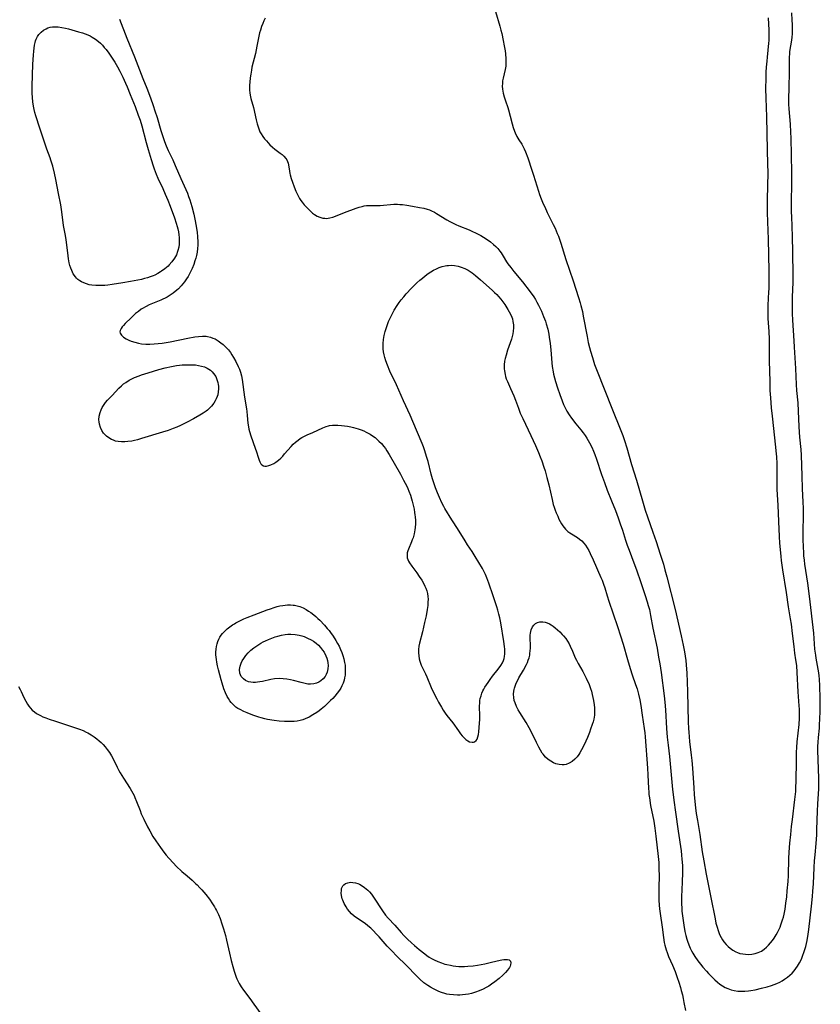
# Model space of a CAD drawing. Units: inches. Extents: x 2086596 to 2092082, y 212361 to 217795.
# Drawn here: x 2087835 to 2088016, y 213279 to 213502 of the extents above; entities that cross this region are included whole.
import ezdxf

# ---------------------------------------------------------------- set-up
doc = ezdxf.new("R2010")
doc.units = ezdxf.units.IN
doc.header["$MEASUREMENT"] = 0
doc.layers.add('c_26_T13S_R19E', color=194, linetype='Continuous')

msp = doc.modelspace()

# ---------------------------------------------------------------- linework, layer by layer
at = {"layer": 'c_26_T13S_R19E', "elevation": 884}
msp.add_lwpolyline([(2087890.39, 213502.27), (2087890.09, 213501.67), (2087889.8, 213501.05), (2087889.53, 213500.36), (2087889.27, 213499.52), (2087889.11, 213498.88), (2087888.5, 213495.9), (2087888.14, 213494.22), (2087887.37, 213491.09), (2087887.23, 213490.43), (2087887.08, 213489.55), (2087886.96, 213488.68), (2087886.87, 213487.74), (2087886.82, 213487.07), (2087886.81, 213486.41), (2087886.82, 213485.91), (2087886.88, 213485.29), (2087886.96, 213484.81), (2087887.14, 213484.02), (2087887.7, 213481.96), (2087888.32, 213479.16), (2087888.54, 213478.3), (2087888.83, 213477.35), (2087889, 213476.91), (2087889.19, 213476.48), (2087889.47, 213475.98), (2087889.82, 213475.43), (2087890.21, 213474.9), (2087890.64, 213474.39), (2087891.03, 213473.95), (2087891.44, 213473.52), (2087892.05, 213472.96), (2087892.55, 213472.55), (2087893.75, 213471.66), (2087894.21, 213471.29), (2087894.63, 213470.91), (2087895.05, 213470.41), (2087895.27, 213470.08), (2087895.44, 213469.74), (2087895.56, 213469.38), (2087895.65, 213469), (2087895.87, 213467.52), (2087895.96, 213467.03), (2087896.03, 213466.73), (2087896.26, 213465.89), (2087896.54, 213465.03), (2087896.93, 213464), (2087897.32, 213463.02), (2087897.66, 213462.23), (2087897.88, 213461.79), (2087898.11, 213461.37), (2087898.41, 213460.91), (2087898.72, 213460.49), (2087899.19, 213459.91), (2087899.7, 213459.36), (2087900.3, 213458.77), (2087901.12, 213458.05), (2087901.57, 213457.71), (2087902.13, 213457.36), (2087902.72, 213457.1), (2087903.4, 213456.91), (2087903.85, 213456.85), (2087904.3, 213456.84), (2087905, 213456.93), (2087905.71, 213457.12), (2087906.27, 213457.32), (2087908.36, 213458.14), (2087910.97, 213459.12), (2087911.68, 213459.36), (2087912.32, 213459.54), (2087912.82, 213459.65), (2087913.32, 213459.72), (2087914.11, 213459.76), (2087915.81, 213459.73), (2087916.44, 213459.74), (2087917.18, 213459.8), (2087918.75, 213459.97), (2087919.52, 213460.03), (2087920.32, 213460.03), (2087920.89, 213460.01), (2087921.46, 213459.97), (2087922.44, 213459.85), (2087923.74, 213459.64), (2087925.35, 213459.34), (2087926.35, 213459.12), (2087927.11, 213458.91), (2087927.6, 213458.75), (2087928.07, 213458.56), (2087928.71, 213458.25), (2087929.2, 213457.97), (2087931.53, 213456.54), (2087932.21, 213456.14), (2087932.98, 213455.73), (2087933.6, 213455.43), (2087934.24, 213455.15), (2087936.56, 213454.22), (2087937.39, 213453.87), (2087938.02, 213453.58), (2087938.64, 213453.28), (2087939.24, 213452.96), (2087939.82, 213452.61), (2087940.67, 213452.07), (2087941.43, 213451.52), (2087942.15, 213450.92), (2087942.62, 213450.46), (2087943.06, 213449.98), (2087943.52, 213449.42), (2087943.82, 213449), (2087944.32, 213448.23), (2087945.07, 213447.02), (2087945.39, 213446.53), (2087946.02, 213445.66), (2087946.69, 213444.81), (2087948.67, 213442.43), (2087950.4, 213440.18), (2087951.22, 213439.03), (2087951.6, 213438.42), (2087951.96, 213437.8), (2087952.31, 213437.17), (2087952.68, 213436.42), (2087952.99, 213435.76), (2087953.47, 213434.62), (2087953.86, 213433.52), (2087954.05, 213432.9), (2087954.39, 213431.68), (2087954.64, 213430.57), (2087954.76, 213429.87), (2087954.96, 213428.48), (2087955.1, 213427.05), (2087955.34, 213424.1), (2087955.43, 213423.25), (2087955.61, 213422.05), (2087955.72, 213421.52), (2087955.92, 213420.68), (2087956.16, 213419.85), (2087956.6, 213418.42), (2087957.12, 213416.88), (2087957.64, 213415.48), (2087957.98, 213414.66), (2087958.35, 213413.86), (2087958.76, 213413.1), (2087959.27, 213412.3), (2087959.82, 213411.52), (2087960.78, 213410.27), (2087961.91, 213408.88), (2087962.41, 213408.23), (2087962.85, 213407.62), (2087963.27, 213406.99), (2087963.9, 213405.93), (2087964.39, 213404.96), (2087964.79, 213404.07), (2087965.1, 213403.28), (2087965.47, 213402.27), (2087966.62, 213398.75), (2087967.25, 213396.97), (2087967.91, 213395.22), (2087968.88, 213392.79), (2087969.73, 213390.6), (2087970.37, 213388.91), (2087970.85, 213387.58), (2087971.34, 213386.14), (2087972.06, 213383.9), (2087972.44, 213382.74), (2087972.85, 213381.59), (2087973.95, 213378.7), (2087974.52, 213377.12), (2087975.49, 213374.23), (2087976.51, 213371.34), (2087976.97, 213369.88), (2087977.2, 213369.08), (2087977.44, 213368.12), (2087977.72, 213366.8), (2087978.26, 213363.93), (2087979.18, 213359.34), (2087979.54, 213357.37), (2087979.79, 213355.79), (2087980.08, 213353.88), (2087980.77, 213348.56), (2087980.94, 213347.14), (2087981.09, 213345.41), (2087981.35, 213341.17), (2087981.5, 213339.16), (2087981.68, 213337.37), (2087981.97, 213334.78), (2087982.15, 213333.13), (2087982.69, 213327.29), (2087982.82, 213326.18), (2087982.99, 213324.88), (2087983.38, 213322.16), (2087983.97, 213317.87), (2087984.62, 213313.42), (2087984.74, 213312.46), (2087984.83, 213311.49), (2087984.91, 213310.06), (2087984.93, 213308.5), (2087984.87, 213306.34), (2087984.72, 213302.98), (2087984.71, 213302.13), (2087984.73, 213301.29), (2087984.77, 213300.52), (2087984.83, 213299.75), (2087984.95, 213298.66), (2087985.25, 213296.56), (2087985.5, 213295.09), (2087985.68, 213294.21), (2087985.91, 213293.35), (2087986.05, 213292.9), (2087986.35, 213292.09), (2087986.7, 213291.31), (2087986.99, 213290.74), (2087987.3, 213290.18), (2087987.77, 213289.42), (2087988.45, 213288.46), (2087989.02, 213287.71), (2087989.59, 213287.02), (2087990.4, 213286.09), (2087990.84, 213285.62), (2087991.86, 213284.56), (2087992.31, 213284.13), (2087992.86, 213283.64), (2087993.43, 213283.19), (2087994.02, 213282.79), (2087994.63, 213282.44), (2087995.22, 213282.17), (2087995.94, 213281.91), (2087996.67, 213281.73), (2087997.49, 213281.61), (2087998.27, 213281.58), (2087999.07, 213281.61), (2087999.87, 213281.68), (2088000.44, 213281.76), (2088001.41, 213281.92), (2088002.88, 213282.24), (2088004.11, 213282.56), (2088005.14, 213282.87), (2088005.73, 213283.08), (2088006.31, 213283.32), (2088007.01, 213283.66), (2088007.54, 213283.95), (2088008.05, 213284.28), (2088008.76, 213284.8), (2088009.26, 213285.22), (2088009.77, 213285.71), (2088010.24, 213286.23), (2088010.65, 213286.73), (2088011.01, 213287.26), (2088011.45, 213287.98), (2088011.88, 213288.84), (2088012.25, 213289.73), (2088012.47, 213290.34), (2088012.68, 213291.02), (2088012.87, 213291.72), (2088013.03, 213292.42), (2088013.17, 213293.09), (2088013.4, 213294.5), (2088013.55, 213295.57), (2088014.19, 213300.87), (2088014.42, 213303.09), (2088014.51, 213304.26), (2088014.62, 213305.93), (2088014.78, 213309.63), (2088014.87, 213311.14), (2088014.99, 213312.52), (2088015.24, 213315.08), (2088015.39, 213317.02), (2088015.43, 213318.24), (2088015.54, 213322.41), (2088015.62, 213324.05), (2088015.84, 213327.51), (2088015.88, 213328.47), (2088015.87, 213329.85), (2088015.67, 213334.14), (2088015.63, 213336.18), (2088015.64, 213337.06), (2088015.68, 213338.07), (2088015.77, 213339.1), (2088015.97, 213341.2), (2088016.02, 213341.91), (2088016.1, 213343.44), (2088016.15, 213344.92), (2088016.18, 213346.36), (2088016.17, 213347.99), (2088016.08, 213350.82), (2088015.98, 213352.35), (2088015.91, 213353.12), (2088015.82, 213353.79), (2088015.26, 213357.08), (2088015.14, 213357.82), (2088014.97, 213359.18), (2088014.68, 213362.76), (2088013.73, 213371.16), (2088013.33, 213374.15), (2088012.69, 213378.44), (2088012.57, 213379.32), (2088012.47, 213380.33), (2088012.41, 213381.24), (2088012.37, 213382.15), (2088012.32, 213384.21), (2088012.32, 213386.05), (2088012.36, 213389.2), (2088012.35, 213391.13), (2088012.3, 213392.51), (2088012.16, 213395.56), (2088012.09, 213398.44), (2088011.94, 213403.17), (2088011.86, 213404.39), (2088011.55, 213407.2), (2088011.47, 213408.32), (2088011.4, 213409.63), (2088011.27, 213413.15), (2088011.14, 213414.99), (2088010.87, 213417.81), (2088010.77, 213419.17), (2088010.63, 213422.8), (2088010.36, 213427.65), (2088010.27, 213429.08), (2088009.92, 213433.78), (2088009.86, 213435.28), (2088009.85, 213436.06), (2088009.86, 213437.51), (2088009.9, 213438.95), (2088010.04, 213442.38), (2088010.06, 213443.95), (2088009.93, 213449.16), (2088009.87, 213452.69), (2088009.69, 213457.24), (2088009.66, 213458.23), (2088009.67, 213460.01), (2088009.76, 213465.26), (2088009.75, 213467.16), (2088009.62, 213471.22), (2088009.55, 213475.05), (2088009.51, 213476.41), (2088009.41, 213478.22), (2088009.13, 213481.71), (2088009.08, 213482.7), (2088009.06, 213484.09), (2088009.09, 213486.31), (2088009.19, 213490.19), (2088009.19, 213492.7), (2088009.21, 213493.48), (2088009.25, 213494.1), (2088009.31, 213494.65), (2088009.71, 213497.26), (2088009.78, 213497.93), (2088009.84, 213498.72), (2088009.87, 213499.53), (2088009.87, 213500.83), (2088009.83, 213501.8), (2088009.71, 213503.48)], dxfattribs=at)
at = {"layer": 'c_26_T13S_R19E'}
for points in [[(2087942.56, 213503.73, 882), (2087943.55, 213500.45, 882), (2087943.79, 213499.54, 882), (2087943.98, 213498.73, 882), (2087944.32, 213497.16, 882), (2087944.54, 213495.98, 882), (2087944.73, 213494.82, 882), (2087944.81, 213494.18, 882), (2087944.91, 213493.05, 882), (2087944.92, 213492.13, 882), (2087944.87, 213491.32, 882), (2087944.75, 213490.58, 882), (2087944.29, 213488.65, 882), (2087944.18, 213488.01, 882), (2087944.12, 213487.44, 882), (2087944.11, 213486.79, 882), (2087944.15, 213486.14, 882), (2087944.29, 213485.26, 882), (2087944.51, 213484.4, 882), (2087944.8, 213483.51, 882), (2087945.33, 213481.98, 882), (2087945.5, 213481.44, 882), (2087945.9, 213479.99, 882), (2087946.35, 213478.25, 882), (2087946.58, 213477.42, 882), (2087946.86, 213476.62, 882), (2087947.04, 213476.2, 882), (2087947.43, 213475.42, 882), (2087947.87, 213474.67, 882), (2087948.52, 213473.65, 882), (2087948.78, 213473.2, 882), (2087949.08, 213472.6, 882), (2087949.37, 213471.93, 882), (2087949.88, 213470.53, 882), (2087950.82, 213467.75, 882), (2087951.18, 213466.65, 882), (2087952.29, 213463.03, 882), (2087952.54, 213462.28, 882), (2087952.91, 213461.29, 882), (2087953.39, 213460.13, 882), (2087953.72, 213459.42, 882), (2087954.3, 213458.2, 882), (2087955.66, 213455.48, 882), (2087956.07, 213454.6, 882), (2087956.57, 213453.44, 882), (2087956.84, 213452.77, 882), (2087957.09, 213452.09, 882), (2087957.38, 213451.22, 882), (2087958.53, 213447.52, 882), (2087960.17, 213442.64, 882), (2087961.39, 213438.88, 882), (2087961.76, 213437.66, 882), (2087961.92, 213437.09, 882), (2087962.26, 213435.71, 882), (2087962.47, 213434.68, 882), (2087963.33, 213430.04, 882), (2087963.59, 213428.71, 882), (2087963.87, 213427.52, 882), (2087964.07, 213426.76, 882), (2087964.52, 213425.27, 882), (2087965.03, 213423.73, 882), (2087965.6, 213422.2, 882), (2087968.92, 213413.81, 882), (2087970.97, 213408.7, 882), (2087971.39, 213407.58, 882), (2087971.78, 213406.45, 882), (2087972.3, 213404.77, 882), (2087973.38, 213401.06, 882), (2087974.5, 213397.48, 882), (2087975.87, 213392.76, 882), (2087976.52, 213390.63, 882), (2087977, 213389.19, 882), (2087978.25, 213385.68, 882), (2087978.96, 213383.59, 882), (2087979.91, 213380.68, 882), (2087980.62, 213378.41, 882), (2087980.98, 213377.15, 882), (2087981.42, 213375.53, 882), (2087983.32, 213368.13, 882), (2087984.67, 213362.16, 882), (2087985.11, 213360.07, 882), (2087985.39, 213358.51, 882), (2087985.55, 213357.55, 882), (2087985.69, 213356.59, 882), (2087985.79, 213355.62, 882), (2087985.93, 213353.7, 882), (2087986.02, 213351.72, 882), (2087986.1, 213349.49, 882), (2087986.26, 213342.64, 882), (2087986.32, 213341.17, 882), (2087986.37, 213340.36, 882), (2087986.57, 213338.18, 882), (2087986.93, 213335.14, 882), (2087987.05, 213333.9, 882), (2087987.18, 213332.16, 882), (2087987.48, 213327.67, 882), (2087987.59, 213326.17, 882), (2087987.74, 213324.59, 882), (2087987.91, 213323.17, 882), (2087988.08, 213321.88, 882), (2087988.32, 213320.3, 882), (2087988.84, 213317.13, 882), (2087989.43, 213313.18, 882), (2087989.78, 213311.15, 882), (2087990.34, 213308.13, 882), (2087991.36, 213302.82, 882), (2087992.32, 213297.99, 882), (2087992.53, 213297.02, 882), (2087992.78, 213296.07, 882), (2087993.01, 213295.38, 882), (2087993.27, 213294.7, 882), (2087993.44, 213294.32, 882), (2087993.73, 213293.75, 882), (2087994.05, 213293.21, 882), (2087994.32, 213292.81, 882), (2087994.86, 213292.14, 882), (2087995.27, 213291.72, 882), (2087995.72, 213291.33, 882), (2087996.35, 213290.88, 882), (2087997.03, 213290.51, 882), (2087997.42, 213290.34, 882), (2087997.97, 213290.16, 882), (2087998.6, 213290.02, 882), (2087999.25, 213289.95, 882), (2087999.91, 213289.94, 882), (2088000.63, 213290, 882), (2088001.39, 213290.14, 882), (2088002.12, 213290.37, 882), (2088002.82, 213290.69, 882), (2088003.48, 213291.13, 882), (2088003.98, 213291.55, 882), (2088004.45, 213292.02, 882), (2088004.89, 213292.52, 882), (2088005.31, 213293.05, 882), (2088005.73, 213293.63, 882), (2088006.18, 213294.33, 882), (2088006.5, 213294.92, 882), (2088006.8, 213295.52, 882), (2088007.05, 213296.09, 882), (2088007.27, 213296.65, 882), (2088007.62, 213297.73, 882), (2088007.81, 213298.4, 882), (2088007.97, 213299.07, 882), (2088008.2, 213300.22, 882), (2088008.39, 213301.51, 882), (2088008.56, 213303, 882), (2088008.69, 213304.31, 882), (2088008.87, 213306.43, 882), (2088008.96, 213307.8, 882), (2088009.07, 213311.65, 882), (2088009.15, 213313.12, 882), (2088009.3, 213315.12, 882), (2088009.48, 213317.11, 882), (2088009.68, 213318.97, 882), (2088009.85, 213320.54, 882), (2088010.43, 213325.06, 882), (2088010.6, 213326.85, 882), (2088010.66, 213327.83, 882), (2088010.71, 213329.17, 882), (2088010.75, 213333.91, 882), (2088010.81, 213335.8, 882), (2088010.87, 213336.84, 882), (2088010.97, 213338.15, 882), (2088011.39, 213342.06, 882), (2088011.48, 213343.49, 882), (2088011.5, 213344.17, 882), (2088011.49, 213344.86, 882), (2088011.46, 213345.56, 882), (2088011.42, 213346.27, 882), (2088011.15, 213349.49, 882), (2088011.08, 213350.89, 882), (2088011.03, 213352.45, 882), (2088010.96, 213353.83, 882), (2088010.83, 213355.46, 882), (2088010.66, 213356.73, 882), (2088010.43, 213358.27, 882), (2088010.22, 213359.76, 882), (2088009.9, 213362.67, 882), (2088009.63, 213364.78, 882), (2088009.44, 213366, 882), (2088008.97, 213368.75, 882), (2088008.5, 213371.99, 882), (2088007.68, 213377.17, 882), (2088007.4, 213379.24, 882), (2088007.29, 213380.17, 882), (2088007.14, 213381.74, 882), (2088007.03, 213383.17, 882), (2088006.95, 213384.67, 882), (2088006.79, 213388.1, 882), (2088006.64, 213391.78, 882), (2088006.43, 213395.39, 882), (2088006.39, 213397.21, 882), (2088006.39, 213400.36, 882), (2088006.37, 213401.24, 882), (2088006.3, 213402.75, 882), (2088006.2, 213404.11, 882), (2088006.11, 213404.99, 882), (2088005.31, 213412.01, 882), (2088005.12, 213413.87, 882), (2088004.93, 213416.17, 882), (2088004.84, 213417.78, 882), (2088004.78, 213419.85, 882), (2088004.69, 213424.53, 882), (2088004.66, 213428.16, 882), (2088004.63, 213429.47, 882), (2088004.56, 213431.16, 882), (2088004.39, 213434.16, 882), (2088004.34, 213435.69, 882), (2088004.36, 213437.14, 882), (2088004.55, 213440.19, 882), (2088004.58, 213440.86, 882), (2088004.6, 213442.54, 882), (2088004.58, 213444.96, 882), (2088004.46, 213452.16, 882), (2088004.3, 213456.02, 882), (2088004.24, 213458.17, 882), (2088004.24, 213461.16, 882), (2088004.34, 213467.16, 882), (2088004.31, 213469.22, 882), (2088004.24, 213472.28, 882), (2088004.11, 213476.17, 882), (2088004.06, 213479.9, 882), (2088003.91, 213484.08, 882), (2088003.86, 213486.32, 882), (2088003.88, 213488.57, 882), (2088003.93, 213489.99, 882), (2088004, 213491.15, 882), (2088004.11, 213492.52, 882), (2088004.2, 213493.42, 882), (2088004.55, 213496.57, 882), (2088004.6, 213497.2, 882), (2088004.62, 213497.91, 882), (2088004.62, 213498.61, 882), (2088004.59, 213499.49, 882), (2088004.43, 213502.3, 882)], [(2087857.37, 213502.01, 886), (2087859.03, 213497.71, 886), (2087860.75, 213493.5, 886), (2087862.61, 213488.56, 886), (2087863.53, 213486.35, 886), (2087864.38, 213484.2, 886), (2087865, 213482.45, 886), (2087865.39, 213481.24, 886), (2087865.87, 213479.7, 886), (2087866.74, 213476.77, 886), (2087867.1, 213475.62, 886), (2087867.54, 213474.29, 886), (2087867.92, 213473.28, 886), (2087868.38, 213472.22, 886), (2087869.42, 213470.08, 886), (2087870, 213468.85, 886), (2087871.28, 213465.91, 886), (2087872.41, 213463.37, 886), (2087872.74, 213462.58, 886), (2087873.02, 213461.83, 886), (2087873.27, 213461.08, 886), (2087873.52, 213460.26, 886), (2087873.73, 213459.5, 886), (2087874.17, 213457.79, 886), (2087874.51, 213456.26, 886), (2087874.68, 213455.44, 886), (2087874.81, 213454.62, 886), (2087874.93, 213453.66, 886), (2087875.02, 213452.69, 886), (2087875.07, 213451.47, 886), (2087875.07, 213450.73, 886), (2087875.04, 213450.01, 886), (2087874.95, 213449.2, 886), (2087874.82, 213448.45, 886), (2087874.65, 213447.82, 886), (2087874.46, 213447.19, 886), (2087874.18, 213446.39, 886), (2087873.81, 213445.49, 886), (2087873.53, 213444.87, 886), (2087873.23, 213444.27, 886), (2087872.89, 213443.69, 886), (2087872.54, 213443.13, 886), (2087872.05, 213442.43, 886), (2087871.7, 213441.99, 886), (2087871.33, 213441.56, 886), (2087870.69, 213440.89, 886), (2087870.32, 213440.55, 886), (2087869.51, 213439.89, 886), (2087869.07, 213439.56, 886), (2087868.61, 213439.25, 886), (2087868.13, 213438.97, 886), (2087867.67, 213438.72, 886), (2087867.2, 213438.5, 886), (2087866.72, 213438.28, 886), (2087864.11, 213437.22, 886), (2087863.39, 213436.88, 886), (2087862.59, 213436.43, 886), (2087862.28, 213436.23, 886), (2087861.63, 213435.75, 886), (2087861.01, 213435.23, 886), (2087859.97, 213434.25, 886), (2087858.64, 213432.97, 886), (2087858.22, 213432.53, 886), (2087857.95, 213432.21, 886), (2087857.73, 213431.9, 886), (2087857.49, 213431.38, 886), (2087857.46, 213431.08, 886), (2087857.52, 213430.79, 886), (2087857.81, 213430.32, 886), (2087858.28, 213429.88, 886), (2087858.87, 213429.5, 886), (2087859.47, 213429.2, 886), (2087860.03, 213428.98, 886), (2087860.8, 213428.73, 886), (2087861.63, 213428.53, 886), (2087862.34, 213428.42, 886), (2087863.29, 213428.34, 886), (2087864.25, 213428.32, 886), (2087865.23, 213428.36, 886), (2087866.12, 213428.44, 886), (2087867.02, 213428.54, 886), (2087867.91, 213428.68, 886), (2087868.81, 213428.84, 886), (2087872.82, 213429.67, 886), (2087874.4, 213429.96, 886), (2087875.28, 213430.08, 886), (2087876.14, 213430.13, 886), (2087876.98, 213430.1, 886), (2087877.31, 213430.06, 886), (2087878, 213429.9, 886), (2087878.51, 213429.71, 886), (2087879.01, 213429.49, 886), (2087879.7, 213429.09, 886), (2087880.35, 213428.62, 886), (2087880.81, 213428.25, 886), (2087881.47, 213427.65, 886), (2087882.06, 213426.99, 886), (2087882.47, 213426.44, 886), (2087882.84, 213425.87, 886), (2087883.18, 213425.29, 886), (2087883.7, 213424.35, 886), (2087884.28, 213423.23, 886), (2087884.56, 213422.62, 886), (2087884.79, 213421.99, 886), (2087885.02, 213421.1, 886), (2087885.17, 213420.28, 886), (2087885.67, 213416.26, 886), (2087886.12, 213413.66, 886), (2087886.21, 213413.04, 886), (2087886.3, 213412.16, 886), (2087886.44, 213410.41, 886), (2087886.55, 213409.6, 886), (2087886.66, 213409.07, 886), (2087886.79, 213408.54, 886), (2087887.1, 213407.51, 886), (2087888.13, 213404.73, 886), (2087888.4, 213403.9, 886), (2087888.74, 213402.72, 886), (2087888.98, 213401.99, 886), (2087889.13, 213401.62, 886), (2087889.38, 213401.2, 886), (2087889.64, 213400.92, 886), (2087889.95, 213400.74, 886), (2087890.31, 213400.67, 886), (2087890.7, 213400.68, 886), (2087891.18, 213400.78, 886), (2087891.68, 213400.95, 886), (2087892.33, 213401.26, 886), (2087892.81, 213401.57, 886), (2087893.36, 213402, 886), (2087893.9, 213402.49, 886), (2087894.33, 213402.94, 886), (2087894.75, 213403.42, 886), (2087896.24, 213405.12, 886), (2087896.71, 213405.61, 886), (2087897.25, 213406.12, 886), (2087897.81, 213406.57, 886), (2087898.26, 213406.89, 886), (2087898.66, 213407.13, 886), (2087899.13, 213407.38, 886), (2087899.91, 213407.74, 886), (2087901.18, 213408.28, 886), (2087903.44, 213409.33, 886), (2087904.21, 213409.63, 886), (2087904.7, 213409.77, 886), (2087904.98, 213409.83, 886), (2087905.66, 213409.92, 886), (2087906.35, 213409.95, 886), (2087906.82, 213409.94, 886), (2087907.68, 213409.89, 886), (2087908.37, 213409.81, 886), (2087909.06, 213409.7, 886), (2087909.75, 213409.56, 886), (2087910.41, 213409.4, 886), (2087911.43, 213409.11, 886), (2087912.1, 213408.88, 886), (2087912.69, 213408.64, 886), (2087913.26, 213408.38, 886), (2087913.71, 213408.14, 886), (2087914.15, 213407.89, 886), (2087914.72, 213407.51, 886), (2087915.27, 213407.11, 886), (2087915.83, 213406.65, 886), (2087916.16, 213406.35, 886), (2087916.73, 213405.76, 886), (2087917.25, 213405.14, 886), (2087917.62, 213404.65, 886), (2087917.96, 213404.15, 886), (2087918.49, 213403.31, 886), (2087921.02, 213398.85, 886), (2087921.75, 213397.49, 886), (2087922.44, 213396.13, 886), (2087922.71, 213395.55, 886), (2087922.94, 213395.01, 886), (2087923.28, 213394.1, 886), (2087923.54, 213393.27, 886), (2087923.69, 213392.71, 886), (2087923.98, 213391.53, 886), (2087924.11, 213390.91, 886), (2087924.24, 213390.15, 886), (2087924.31, 213389.64, 886), (2087924.37, 213389.14, 886), (2087924.41, 213388.35, 886), (2087924.41, 213387.55, 886), (2087924.36, 213386.74, 886), (2087924.29, 213386.23, 886), (2087924.12, 213385.33, 886), (2087923.88, 213384.42, 886), (2087923.71, 213383.93, 886), (2087923.53, 213383.45, 886), (2087922.86, 213381.86, 886), (2087922.7, 213381.43, 886), (2087922.58, 213381, 886), (2087922.52, 213380.61, 886), (2087922.52, 213380.22, 886), (2087922.57, 213379.84, 886), (2087922.69, 213379.47, 886), (2087922.86, 213379.08, 886), (2087923.07, 213378.69, 886), (2087923.57, 213377.96, 886), (2087924.72, 213376.42, 886), (2087925.28, 213375.64, 886), (2087925.86, 213374.76, 886), (2087926.31, 213373.97, 886), (2087926.56, 213373.47, 886), (2087926.78, 213372.95, 886), (2087926.97, 213372.36, 886), (2087927.12, 213371.77, 886), (2087927.23, 213371.1, 886), (2087927.27, 213370.52, 886), (2087927.26, 213369.8, 886), (2087927.21, 213369.08, 886), (2087927.08, 213368.14, 886), (2087926.83, 213366.73, 886), (2087926.5, 213365.2, 886), (2087926.02, 213363.11, 886), (2087925.33, 213360.48, 886), (2087925.21, 213359.86, 886), (2087925.12, 213359.1, 886), (2087925.11, 213358.32, 886), (2087925.16, 213357.64, 886), (2087925.27, 213356.97, 886), (2087925.42, 213356.39, 886), (2087925.56, 213355.99, 886), (2087925.73, 213355.55, 886), (2087926.04, 213354.88, 886), (2087926.69, 213353.55, 886), (2087927, 213352.89, 886), (2087928.01, 213350.48, 886), (2087928.55, 213349.29, 886), (2087929.25, 213347.88, 886), (2087929.66, 213347.12, 886), (2087930.33, 213345.98, 886), (2087930.74, 213345.32, 886), (2087931.16, 213344.67, 886), (2087931.56, 213344.11, 886), (2087932.86, 213342.41, 886), (2087934.17, 213340.59, 886), (2087934.63, 213339.98, 886), (2087935, 213339.53, 886), (2087935.37, 213339.12, 886), (2087935.87, 213338.65, 886), (2087936.27, 213338.37, 886), (2087936.68, 213338.16, 886), (2087937.24, 213338.05, 886), (2087937.55, 213338.07, 886), (2087937.83, 213338.17, 886), (2087938.16, 213338.4, 886), (2087938.41, 213338.75, 886), (2087938.59, 213339.23, 886), (2087938.71, 213339.8, 886), (2087938.78, 213340.4, 886), (2087938.95, 213342.4, 886), (2087939, 213343.19, 886), (2087939.02, 213343.92, 886), (2087938.96, 213346.23, 886), (2087938.98, 213346.99, 886), (2087939.04, 213347.47, 886), (2087939.12, 213347.95, 886), (2087939.29, 213348.58, 886), (2087939.48, 213349.15, 886), (2087939.73, 213349.7, 886), (2087939.94, 213350.11, 886), (2087940.18, 213350.51, 886), (2087940.91, 213351.61, 886), (2087941.38, 213352.29, 886), (2087941.92, 213353.01, 886), (2087943.19, 213354.63, 886), (2087943.79, 213355.46, 886), (2087944.13, 213356.03, 886), (2087944.4, 213356.61, 886), (2087944.53, 213357.04, 886), (2087944.62, 213357.48, 886), (2087944.69, 213358.08, 886), (2087944.7, 213358.62, 886), (2087944.67, 213359.18, 886), (2087944.62, 213359.72, 886), (2087944.44, 213360.87, 886), (2087943.74, 213365.12, 886), (2087943.53, 213366.22, 886), (2087943.34, 213367.1, 886), (2087943.12, 213367.97, 886), (2087942.88, 213368.75, 886), (2087942.02, 213371.21, 886), (2087941.04, 213374.13, 886), (2087940.6, 213375.34, 886), (2087940.29, 213376.1, 886), (2087939.94, 213376.84, 886), (2087939.61, 213377.45, 886), (2087937.99, 213380.14, 886), (2087937.25, 213381.3, 886), (2087936.25, 213382.78, 886), (2087935.67, 213383.68, 886), (2087934.33, 213385.87, 886), (2087933.09, 213387.78, 886), (2087932.69, 213388.44, 886), (2087931.11, 213391.03, 886), (2087930.84, 213391.48, 886), (2087930.41, 213392.32, 886), (2087929.85, 213393.55, 886), (2087929.44, 213394.57, 886), (2087929, 213395.75, 886), (2087928.28, 213397.81, 886), (2087927.98, 213398.85, 886), (2087927.28, 213401.67, 886), (2087926.96, 213402.82, 886), (2087926.56, 213404.09, 886), (2087926.21, 213405.06, 886), (2087925.94, 213405.75, 886), (2087923.84, 213410.79, 886), (2087923.22, 213412.23, 886), (2087921.73, 213415.46, 886), (2087920.13, 213419.09, 886), (2087918.65, 213422.2, 886), (2087918.08, 213423.53, 886), (2087917.69, 213424.54, 886), (2087917.45, 213425.31, 886), (2087917.31, 213425.89, 886), (2087917.18, 213426.59, 886), (2087917.1, 213427.29, 886), (2087917.07, 213427.99, 886), (2087917.09, 213428.46, 886), (2087917.18, 213429.38, 886), (2087917.35, 213430.3, 886), (2087917.58, 213431.19, 886), (2087917.78, 213431.87, 886), (2087918, 213432.54, 886), (2087918.35, 213433.48, 886), (2087918.61, 213434.09, 886), (2087918.9, 213434.69, 886), (2087919.62, 213435.99, 886), (2087920.3, 213437.11, 886), (2087920.75, 213437.76, 886), (2087921.22, 213438.4, 886), (2087921.77, 213439.06, 886), (2087922.33, 213439.71, 886), (2087923.51, 213440.98, 886), (2087924.1, 213441.58, 886), (2087924.75, 213442.21, 886), (2087925.43, 213442.82, 886), (2087926, 213443.3, 886), (2087926.66, 213443.83, 886), (2087927.34, 213444.33, 886), (2087927.93, 213444.72, 886), (2087928.54, 213445.07, 886), (2087929.18, 213445.4, 886), (2087929.81, 213445.67, 886), (2087930.45, 213445.89, 886), (2087931.16, 213446.08, 886), (2087931.5, 213446.13, 886), (2087931.9, 213446.18, 886), (2087932.61, 213446.2, 886), (2087933.31, 213446.16, 886), (2087934.13, 213446.01, 886), (2087934.8, 213445.81, 886), (2087935.58, 213445.49, 886), (2087936.34, 213445.09, 886), (2087936.82, 213444.79, 886), (2087937.29, 213444.47, 886), (2087938.04, 213443.89, 886), (2087939.19, 213442.93, 886), (2087941.81, 213440.59, 886), (2087942.37, 213440.06, 886), (2087942.83, 213439.6, 886), (2087943.26, 213439.13, 886), (2087943.75, 213438.53, 886), (2087944.22, 213437.91, 886), (2087944.67, 213437.27, 886), (2087945.38, 213436.21, 886), (2087945.7, 213435.67, 886), (2087945.99, 213435.11, 886), (2087946.27, 213434.42, 886), (2087946.4, 213434.02, 886), (2087946.53, 213433.43, 886), (2087946.62, 213432.72, 886), (2087946.64, 213432, 886), (2087946.59, 213431.28, 886), (2087946.5, 213430.68, 886), (2087946.36, 213430.07, 886), (2087946.18, 213429.47, 886), (2087945.32, 213426.97, 886), (2087944.95, 213425.81, 886), (2087944.76, 213425.07, 886), (2087944.64, 213424.43, 886), (2087944.55, 213423.59, 886), (2087944.55, 213422.75, 886), (2087944.59, 213422.29, 886), (2087944.73, 213421.46, 886), (2087944.85, 213420.97, 886), (2087945.01, 213420.48, 886), (2087945.26, 213419.84, 886), (2087946, 213418.23, 886), (2087946.35, 213417.43, 886), (2087946.69, 213416.62, 886), (2087947.08, 213415.61, 886), (2087947.75, 213413.77, 886), (2087948.19, 213412.69, 886), (2087948.73, 213411.48, 886), (2087950.54, 213407.63, 886), (2087951.61, 213405.3, 886), (2087952.3, 213403.73, 886), (2087952.68, 213402.8, 886), (2087953.03, 213401.87, 886), (2087953.54, 213400.4, 886), (2087953.79, 213399.58, 886), (2087954.22, 213398.1, 886), (2087954.65, 213396.38, 886), (2087955.38, 213393.08, 886), (2087955.66, 213391.99, 886), (2087955.87, 213391.33, 886), (2087956.09, 213390.67, 886), (2087956.34, 213390.03, 886), (2087956.66, 213389.27, 886), (2087956.94, 213388.66, 886), (2087957.24, 213388.08, 886), (2087957.53, 213387.58, 886), (2087957.82, 213387.14, 886), (2087958.13, 213386.72, 886), (2087958.44, 213386.35, 886), (2087958.98, 213385.84, 886), (2087959.38, 213385.54, 886), (2087959.8, 213385.27, 886), (2087961.13, 213384.47, 886), (2087961.63, 213384.11, 886), (2087962.1, 213383.7, 886), (2087962.56, 213383.22, 886), (2087962.98, 213382.7, 886), (2087963.35, 213382.13, 886), (2087963.71, 213381.51, 886), (2087964.04, 213380.87, 886), (2087964.72, 213379.37, 886), (2087966.47, 213375.38, 886), (2087966.72, 213374.77, 886), (2087967.06, 213373.87, 886), (2087967.32, 213373.05, 886), (2087967.86, 213371.24, 886), (2087968.24, 213370.04, 886), (2087970.22, 213364.26, 886), (2087970.92, 213362.15, 886), (2087971.49, 213360.29, 886), (2087972.48, 213356.77, 886), (2087973.07, 213354.8, 886), (2087973.55, 213353.35, 886), (2087974.32, 213351.17, 886), (2087974.66, 213350.12, 886), (2087975, 213348.92, 886), (2087975.3, 213347.63, 886), (2087975.51, 213346.4, 886), (2087975.8, 213344.2, 886), (2087976.27, 213341.18, 886), (2087976.39, 213340.14, 886), (2087976.48, 213339.23, 886), (2087977.03, 213332.16, 886), (2087977.12, 213330.68, 886), (2087977.25, 213327.58, 886), (2087977.3, 213326.81, 886), (2087977.35, 213326.19, 886), (2087977.44, 213325.4, 886), (2087977.71, 213323.71, 886), (2087978.42, 213320.12, 886), (2087978.68, 213318.55, 886), (2087978.92, 213316.73, 886), (2087979.44, 213312.14, 886), (2087979.56, 213310.79, 886), (2087979.62, 213309.27, 886), (2087979.63, 213307.84, 886), (2087979.58, 213305.02, 886), (2087979.56, 213303.38, 886), (2087979.59, 213302.21, 886), (2087979.65, 213301.1, 886), (2087979.72, 213300.27, 886), (2087979.85, 213299.19, 886), (2087980.31, 213296.13, 886), (2087980.62, 213293.74, 886), (2087980.81, 213292.61, 886), (2087980.95, 213292.01, 886), (2087981.23, 213290.96, 886), (2087981.44, 213290.36, 886), (2087981.62, 213289.89, 886), (2087981.81, 213289.43, 886), (2087982.68, 213287.52, 886), (2087983.28, 213286.05, 886), (2087983.76, 213284.71, 886), (2087984.13, 213283.61, 886), (2087984.49, 213282.42, 886), (2087984.68, 213281.74, 886), (2087984.92, 213280.76, 886), (2087985.11, 213279.91, 886), (2087985.28, 213279.05, 886), (2087985.6, 213277.18, 886)], [(2087834.47, 213350.66, 888), (2087834.87, 213349.97, 888), (2087835.1, 213349.54, 888), (2087835.7, 213348.21, 888), (2087836.13, 213347.32, 888), (2087836.49, 213346.68, 888), (2087836.8, 213346.22, 888), (2087837.15, 213345.78, 888), (2087837.58, 213345.34, 888), (2087838.06, 213344.93, 888), (2087838.57, 213344.57, 888), (2087838.83, 213344.4, 888), (2087839.41, 213344.09, 888), (2087840.01, 213343.8, 888), (2087840.64, 213343.55, 888), (2087841.41, 213343.27, 888), (2087842.82, 213342.8, 888), (2087844.88, 213342.17, 888), (2087846.03, 213341.79, 888), (2087848.3, 213340.98, 888), (2087849.08, 213340.68, 888), (2087849.83, 213340.34, 888), (2087850.19, 213340.16, 888), (2087850.9, 213339.74, 888), (2087851.58, 213339.29, 888), (2087852.19, 213338.84, 888), (2087852.77, 213338.36, 888), (2087853.2, 213337.96, 888), (2087853.61, 213337.54, 888), (2087854.1, 213336.98, 888), (2087854.56, 213336.4, 888), (2087855.06, 213335.71, 888), (2087855.51, 213334.98, 888), (2087856.04, 213333.98, 888), (2087856.79, 213332.41, 888), (2087857.19, 213331.66, 888), (2087857.51, 213331.09, 888), (2087858.23, 213329.91, 888), (2087859.75, 213327.53, 888), (2087860.09, 213326.99, 888), (2087860.38, 213326.47, 888), (2087860.65, 213325.94, 888), (2087860.86, 213325.48, 888), (2087861.23, 213324.57, 888), (2087862, 213322.53, 888), (2087862.29, 213321.84, 888), (2087862.87, 213320.57, 888), (2087863.72, 213318.86, 888), (2087864.21, 213317.93, 888), (2087864.94, 213316.65, 888), (2087865.58, 213315.66, 888), (2087866.64, 213314.16, 888), (2087867.4, 213313.14, 888), (2087867.96, 213312.43, 888), (2087868.53, 213311.74, 888), (2087869.55, 213310.61, 888), (2087870.19, 213309.96, 888), (2087871.47, 213308.75, 888), (2087872.65, 213307.72, 888), (2087873.79, 213306.75, 888), (2087874.6, 213306.03, 888), (2087874.97, 213305.68, 888), (2087875.59, 213305.03, 888), (2087876, 213304.58, 888), (2087876.92, 213303.48, 888), (2087877.71, 213302.47, 888), (2087878.45, 213301.41, 888), (2087878.88, 213300.72, 888), (2087879.13, 213300.29, 888), (2087879.37, 213299.85, 888), (2087879.77, 213299.01, 888), (2087880.14, 213298.09, 888), (2087880.55, 213296.89, 888), (2087880.92, 213295.72, 888), (2087881.36, 213294.21, 888), (2087881.63, 213293.13, 888), (2087882.28, 213290.21, 888), (2087882.66, 213288.58, 888), (2087883.01, 213287.18, 888), (2087883.32, 213286.13, 888), (2087883.55, 213285.44, 888), (2087883.8, 213284.76, 888), (2087883.97, 213284.37, 888), (2087884.1, 213284.08, 888), (2087884.5, 213283.32, 888), (2087884.95, 213282.58, 888), (2087885.46, 213281.85, 888), (2087886.9, 213279.94, 888), (2087887.82, 213278.68, 888), (2087889.37, 213276.43, 888)]]:
    msp.add_polyline3d(points, dxfattribs=at)
for points in [[(2087852.02, 213441.61, 888), (2087851.08, 213441.69, 888), (2087850.48, 213441.8, 888), (2087849.86, 213441.96, 888), (2087849.26, 213442.19, 888), (2087848.76, 213442.43, 888), (2087848.33, 213442.7, 888), (2087847.92, 213443.01, 888), (2087847.62, 213443.29, 888), (2087847.36, 213443.58, 888), (2087846.88, 213444.29, 888), (2087846.52, 213445.01, 888), (2087846.3, 213445.57, 888), (2087846.12, 213446.15, 888), (2087845.97, 213446.78, 888), (2087845.8, 213447.68, 888), (2087845.61, 213449.01, 888), (2087845.24, 213451.99, 888), (2087845.09, 213452.96, 888), (2087844.69, 213455.2, 888), (2087844.27, 213458.35, 888), (2087844.02, 213459.92, 888), (2087843.55, 213462.49, 888), (2087842.92, 213465.68, 888), (2087842.61, 213467.12, 888), (2087842.21, 213468.71, 888), (2087841.8, 213470.05, 888), (2087841.63, 213470.54, 888), (2087840.87, 213472.54, 888), (2087840.4, 213473.86, 888), (2087839.33, 213477.26, 888), (2087838.42, 213480.08, 888), (2087838.19, 213480.81, 888), (2087838, 213481.55, 888), (2087837.84, 213482.28, 888), (2087837.69, 213483.25, 888), (2087837.6, 213484.28, 888), (2087837.56, 213485.23, 888), (2087837.57, 213486.85, 888), (2087837.73, 213491.83, 888), (2087837.83, 213493.87, 888), (2087837.91, 213494.79, 888), (2087837.99, 213495.44, 888), (2087838.09, 213496.08, 888), (2087838.23, 213496.69, 888), (2087838.34, 213497.09, 888), (2087838.49, 213497.5, 888), (2087838.76, 213498.06, 888), (2087839.09, 213498.56, 888), (2087839.56, 213499.08, 888), (2087840.1, 213499.5, 888), (2087840.7, 213499.85, 888), (2087841.14, 213500.03, 888), (2087841.6, 213500.18, 888), (2087842.15, 213500.27, 888), (2087842.79, 213500.31, 888), (2087843.46, 213500.27, 888), (2087844.3, 213500.16, 888), (2087845.12, 213499.98, 888), (2087845.78, 213499.81, 888), (2087848.07, 213499.16, 888), (2087848.93, 213498.9, 888), (2087849.56, 213498.68, 888), (2087850.18, 213498.44, 888), (2087850.68, 213498.2, 888), (2087851.18, 213497.93, 888), (2087851.89, 213497.47, 888), (2087852.56, 213496.96, 888), (2087853.01, 213496.56, 888), (2087853.47, 213496.1, 888), (2087853.89, 213495.61, 888), (2087854.3, 213495.1, 888), (2087854.93, 213494.27, 888), (2087855.55, 213493.37, 888), (2087856.27, 213492.27, 888), (2087856.89, 213491.2, 888), (2087857.4, 213490.24, 888), (2087858.08, 213488.87, 888), (2087858.71, 213487.5, 888), (2087859.07, 213486.66, 888), (2087859.79, 213484.91, 888), (2087860.87, 213482.2, 888), (2087861.61, 213480.24, 888), (2087862.02, 213479.1, 888), (2087862.4, 213477.85, 888), (2087863.4, 213474.08, 888), (2087863.85, 213472.45, 888), (2087864.52, 213470.18, 888), (2087864.98, 213468.75, 888), (2087865.21, 213468.08, 888), (2087865.67, 213466.87, 888), (2087866.05, 213465.98, 888), (2087867.14, 213463.59, 888), (2087867.69, 213462.34, 888), (2087868.27, 213460.93, 888), (2087868.8, 213459.59, 888), (2087869.79, 213456.94, 888), (2087870.2, 213455.74, 888), (2087870.43, 213455, 888), (2087870.58, 213454.43, 888), (2087870.71, 213453.78, 888), (2087870.81, 213453.14, 888), (2087870.86, 213452.49, 888), (2087870.89, 213451.76, 888), (2087870.85, 213451.02, 888), (2087870.76, 213450.29, 888), (2087870.6, 213449.57, 888), (2087870.51, 213449.3, 888), (2087870.23, 213448.6, 888), (2087869.8, 213447.82, 888), (2087869.2, 213446.97, 888), (2087868.59, 213446.27, 888), (2087868.35, 213446.03, 888), (2087867.65, 213445.4, 888), (2087866.9, 213444.84, 888), (2087866.65, 213444.68, 888), (2087866.01, 213444.3, 888), (2087865.35, 213443.97, 888), (2087864.96, 213443.8, 888), (2087864.33, 213443.57, 888), (2087863.69, 213443.36, 888), (2087863.04, 213443.17, 888), (2087862.32, 213442.99, 888), (2087861.51, 213442.81, 888), (2087859.86, 213442.5, 888), (2087858.07, 213442.19, 888), (2087855.72, 213441.83, 888), (2087854.68, 213441.71, 888), (2087854.01, 213441.65, 888), (2087853.34, 213441.61, 888), (2087852.67, 213441.59, 888)], [(2087856.44, 213406.35, 888), (2087855.96, 213406.51, 888), (2087855.5, 213406.72, 888), (2087854.94, 213407.05, 888), (2087854.42, 213407.45, 888), (2087854.01, 213407.85, 888), (2087853.74, 213408.16, 888), (2087853.33, 213408.76, 888), (2087853.02, 213409.41, 888), (2087852.79, 213410.2, 888), (2087852.73, 213410.67, 888), (2087852.7, 213411.15, 888), (2087852.75, 213411.96, 888), (2087852.93, 213412.82, 888), (2087853.16, 213413.44, 888), (2087853.4, 213413.94, 888), (2087853.69, 213414.42, 888), (2087854.19, 213415.08, 888), (2087854.66, 213415.59, 888), (2087855.72, 213416.7, 888), (2087857.19, 213418.33, 888), (2087857.77, 213418.88, 888), (2087858.24, 213419.28, 888), (2087858.75, 213419.65, 888), (2087859.55, 213420.15, 888), (2087860.13, 213420.45, 888), (2087860.73, 213420.72, 888), (2087861.78, 213421.14, 888), (2087862.37, 213421.34, 888), (2087863.83, 213421.82, 888), (2087866.3, 213422.57, 888), (2087867.73, 213422.96, 888), (2087869.1, 213423.26, 888), (2087870.26, 213423.46, 888), (2087870.92, 213423.54, 888), (2087871.57, 213423.6, 888), (2087872.32, 213423.65, 888), (2087873.08, 213423.66, 888), (2087873.82, 213423.64, 888), (2087874.54, 213423.59, 888), (2087875.24, 213423.49, 888), (2087875.91, 213423.35, 888), (2087876.61, 213423.14, 888), (2087877.21, 213422.88, 888), (2087877.95, 213422.41, 888), (2087878.33, 213422.07, 888), (2087878.68, 213421.68, 888), (2087879.15, 213420.96, 888), (2087879.44, 213420.3, 888), (2087879.64, 213419.6, 888), (2087879.72, 213419.15, 888), (2087879.76, 213418.81, 888), (2087879.78, 213418.15, 888), (2087879.72, 213417.48, 888), (2087879.6, 213416.82, 888), (2087879.5, 213416.47, 888), (2087879.29, 213415.94, 888), (2087879.04, 213415.43, 888), (2087878.74, 213414.94, 888), (2087878.19, 213414.23, 888), (2087877.55, 213413.59, 888), (2087877.28, 213413.37, 888), (2087876.99, 213413.13, 888), (2087876.29, 213412.65, 888), (2087875.55, 213412.2, 888), (2087874.1, 213411.39, 888), (2087872.66, 213410.63, 888), (2087871.17, 213409.89, 888), (2087870.33, 213409.52, 888), (2087869.49, 213409.17, 888), (2087868.4, 213408.76, 888), (2087867.13, 213408.34, 888), (2087862.3, 213406.89, 888), (2087861.44, 213406.65, 888), (2087860.77, 213406.49, 888), (2087860.11, 213406.35, 888), (2087859.23, 213406.22, 888), (2087858.58, 213406.16, 888), (2087857.81, 213406.16, 888), (2087857.05, 213406.22, 888)], [(2087896.96, 213342.77, 888), (2087896.1, 213342.72, 888), (2087895.41, 213342.72, 888), (2087894.75, 213342.74, 888), (2087893.5, 213342.85, 888), (2087892.39, 213342.99, 888), (2087890.92, 213343.23, 888), (2087890.32, 213343.34, 888), (2087889.48, 213343.55, 888), (2087888.89, 213343.72, 888), (2087887.54, 213344.21, 888), (2087886.32, 213344.68, 888), (2087885.52, 213345.02, 888), (2087884.68, 213345.44, 888), (2087884.2, 213345.72, 888), (2087883.75, 213346.02, 888), (2087883.34, 213346.36, 888), (2087882.95, 213346.73, 888), (2087882.65, 213347.07, 888), (2087882.37, 213347.44, 888), (2087882.05, 213347.93, 888), (2087881.76, 213348.44, 888), (2087881.38, 213349.24, 888), (2087881.02, 213350.17, 888), (2087880.61, 213351.43, 888), (2087880.4, 213352.18, 888), (2087879.77, 213354.48, 888), (2087879.55, 213355.38, 888), (2087879.39, 213356.22, 888), (2087879.3, 213356.84, 888), (2087879.21, 213357.85, 888), (2087879.2, 213358.5, 888), (2087879.24, 213359.13, 888), (2087879.33, 213359.76, 888), (2087879.48, 213360.36, 888), (2087879.66, 213360.92, 888), (2087879.86, 213361.4, 888), (2087880.1, 213361.85, 888), (2087880.39, 213362.29, 888), (2087880.72, 213362.72, 888), (2087881.21, 213363.25, 888), (2087881.76, 213363.75, 888), (2087882.34, 213364.21, 888), (2087882.96, 213364.63, 888), (2087883.4, 213364.91, 888), (2087883.73, 213365.11, 888), (2087884.61, 213365.57, 888), (2087885.51, 213366, 888), (2087886.32, 213366.35, 888), (2087887.85, 213366.95, 888), (2087890.79, 213368.05, 888), (2087891.58, 213368.33, 888), (2087892.43, 213368.61, 888), (2087893.05, 213368.79, 888), (2087893.7, 213368.95, 888), (2087894.34, 213369.07, 888), (2087894.89, 213369.15, 888), (2087895.45, 213369.2, 888), (2087896.08, 213369.2, 888), (2087896.71, 213369.15, 888), (2087897.01, 213369.11, 888), (2087897.62, 213368.98, 888), (2087898.21, 213368.8, 888), (2087898.94, 213368.5, 888), (2087899.65, 213368.11, 888), (2087900.17, 213367.79, 888), (2087900.68, 213367.44, 888), (2087901.36, 213366.94, 888), (2087901.85, 213366.53, 888), (2087902.33, 213366.11, 888), (2087902.75, 213365.7, 888), (2087903.82, 213364.58, 888), (2087904.45, 213363.87, 888), (2087904.83, 213363.41, 888), (2087905.19, 213362.94, 888), (2087905.76, 213362.13, 888), (2087906.41, 213361.08, 888), (2087906.77, 213360.45, 888), (2087907.1, 213359.8, 888), (2087907.43, 213359.08, 888), (2087907.72, 213358.39, 888), (2087907.96, 213357.68, 888), (2087908.17, 213356.97, 888), (2087908.36, 213356.12, 888), (2087908.46, 213355.5, 888), (2087908.52, 213354.88, 888), (2087908.53, 213354.48, 888), (2087908.53, 213353.85, 888), (2087908.47, 213353.22, 888), (2087908.37, 213352.66, 888), (2087908.24, 213352.11, 888), (2087908.02, 213351.47, 888), (2087907.75, 213350.83, 888), (2087907.49, 213350.33, 888), (2087907.2, 213349.86, 888), (2087906.7, 213349.15, 888), (2087906.14, 213348.47, 888), (2087905.68, 213347.97, 888), (2087905.2, 213347.49, 888), (2087904.49, 213346.81, 888), (2087903.78, 213346.17, 888), (2087903.05, 213345.55, 888), (2087902.57, 213345.17, 888), (2087902.07, 213344.81, 888), (2087901.18, 213344.23, 888), (2087900.33, 213343.76, 888), (2087899.45, 213343.36, 888), (2087898.89, 213343.15, 888), (2087898.32, 213342.99, 888), (2087897.65, 213342.85, 888)], [(2087959.93, 213333.71, 888), (2087959.26, 213333.29, 888), (2087958.56, 213333.01, 888), (2087958.13, 213332.92, 888), (2087957.71, 213332.89, 888), (2087956.98, 213332.96, 888), (2087956.25, 213333.15, 888), (2087955.68, 213333.39, 888), (2087955.09, 213333.73, 888), (2087954.52, 213334.14, 888), (2087953.92, 213334.69, 888), (2087953.38, 213335.31, 888), (2087953.17, 213335.59, 888), (2087952.75, 213336.23, 888), (2087952.37, 213336.89, 888), (2087951.83, 213337.99, 888), (2087950.76, 213340.32, 888), (2087950.23, 213341.34, 888), (2087949.54, 213342.52, 888), (2087948.11, 213344.75, 888), (2087947.73, 213345.41, 888), (2087947.33, 213346.18, 888), (2087947, 213346.96, 888), (2087946.83, 213347.53, 888), (2087946.71, 213348.22, 888), (2087946.67, 213348.91, 888), (2087946.71, 213349.6, 888), (2087946.77, 213349.99, 888), (2087946.84, 213350.3, 888), (2087946.99, 213350.77, 888), (2087947.26, 213351.43, 888), (2087947.59, 213352.09, 888), (2087947.89, 213352.65, 888), (2087948.89, 213354.41, 888), (2087949.58, 213355.69, 888), (2087949.79, 213356.15, 888), (2087949.98, 213356.62, 888), (2087950.17, 213357.21, 888), (2087950.32, 213357.82, 888), (2087950.37, 213358.13, 888), (2087950.45, 213358.74, 888), (2087950.49, 213359.35, 888), (2087950.5, 213360, 888), (2087950.44, 213361.63, 888), (2087950.46, 213362.33, 888), (2087950.51, 213362.76, 888), (2087950.68, 213363.52, 888), (2087950.97, 213364.19, 888), (2087951.29, 213364.62, 888), (2087951.65, 213364.94, 888), (2087952.07, 213365.18, 888), (2087952.64, 213365.35, 888), (2087953.29, 213365.37, 888), (2087953.8, 213365.29, 888), (2087954.31, 213365.13, 888), (2087954.82, 213364.91, 888), (2087955.19, 213364.69, 888), (2087955.66, 213364.36, 888), (2087956.12, 213363.99, 888), (2087957.14, 213363.07, 888), (2087957.7, 213362.51, 888), (2087957.98, 213362.2, 888), (2087958.5, 213361.53, 888), (2087958.89, 213360.94, 888), (2087959.24, 213360.32, 888), (2087959.5, 213359.8, 888), (2087959.99, 213358.71, 888), (2087960.63, 213357.2, 888), (2087960.91, 213356.62, 888), (2087961.31, 213355.87, 888), (2087962.35, 213354.09, 888), (2087962.89, 213353.06, 888), (2087963.14, 213352.54, 888), (2087963.76, 213351.11, 888), (2087964.1, 213350.19, 888), (2087964.29, 213349.59, 888), (2087964.48, 213348.89, 888), (2087964.65, 213348.19, 888), (2087964.79, 213347.49, 888), (2087964.94, 213346.54, 888), (2087965.01, 213345.84, 888), (2087965.04, 213345.15, 888), (2087965.04, 213344.67, 888), (2087965, 213344.19, 888), (2087964.85, 213343.3, 888), (2087964.69, 213342.67, 888), (2087964.49, 213342.04, 888), (2087964.12, 213340.97, 888), (2087963.84, 213340.24, 888), (2087963.39, 213339.14, 888), (2087962.65, 213337.48, 888), (2087962.08, 213336.33, 888), (2087961.69, 213335.67, 888), (2087961.42, 213335.26, 888), (2087961.04, 213334.76, 888), (2087960.51, 213334.2, 888)], [(2087903, 213351.99, 890), (2087902.53, 213351.68, 890), (2087902.02, 213351.44, 890), (2087901.37, 213351.26, 890), (2087900.67, 213351.2, 890), (2087900.04, 213351.24, 890), (2087899.4, 213351.34, 890), (2087898.51, 213351.55, 890), (2087896.75, 213352.03, 890), (2087896.09, 213352.2, 890), (2087895.3, 213352.35, 890), (2087894.41, 213352.45, 890), (2087893.51, 213352.47, 890), (2087892.48, 213352.39, 890), (2087891.64, 213352.24, 890), (2087889.79, 213351.83, 890), (2087889.17, 213351.72, 890), (2087888.66, 213351.66, 890), (2087888.16, 213351.62, 890), (2087887.62, 213351.61, 890), (2087887.09, 213351.66, 890), (2087886.56, 213351.77, 890), (2087885.94, 213352.02, 890), (2087885.42, 213352.4, 890), (2087884.96, 213352.93, 890), (2087884.64, 213353.68, 890), (2087884.57, 213354.51, 890), (2087884.69, 213355.26, 890), (2087884.92, 213355.98, 890), (2087885.18, 213356.52, 890), (2087885.5, 213357.06, 890), (2087885.95, 213357.68, 890), (2087886.48, 213358.28, 890), (2087887.14, 213358.92, 890), (2087887.77, 213359.44, 890), (2087888.45, 213359.93, 890), (2087888.9, 213360.22, 890), (2087889.36, 213360.49, 890), (2087889.89, 213360.78, 890), (2087890.44, 213361.05, 890), (2087891.14, 213361.37, 890), (2087891.86, 213361.66, 890), (2087892.6, 213361.92, 890), (2087893.21, 213362.11, 890), (2087894.04, 213362.32, 890), (2087894.87, 213362.46, 890), (2087895.48, 213362.53, 890), (2087896.21, 213362.54, 890), (2087897.13, 213362.48, 890), (2087898.04, 213362.32, 890), (2087898.68, 213362.16, 890), (2087899.18, 213361.99, 890), (2087899.99, 213361.67, 890), (2087900.76, 213361.28, 890), (2087901.3, 213360.95, 890), (2087901.89, 213360.51, 890), (2087902.44, 213360.03, 890), (2087902.93, 213359.5, 890), (2087903.37, 213358.94, 890), (2087903.71, 213358.43, 890), (2087904.12, 213357.66, 890), (2087904.33, 213357.12, 890), (2087904.49, 213356.57, 890), (2087904.59, 213356.08, 890), (2087904.63, 213355.46, 890), (2087904.58, 213354.67, 890), (2087904.4, 213353.91, 890), (2087904.2, 213353.43, 890), (2087903.93, 213352.95, 890), (2087903.5, 213352.43, 890)], [(2087945.28, 213286.33, 888), (2087944.8, 213285.79, 888), (2087944.23, 213285.23, 888), (2087943.36, 213284.45, 888), (2087942.41, 213283.68, 888), (2087941.66, 213283.15, 888), (2087941.06, 213282.75, 888), (2087940.43, 213282.39, 888), (2087939.75, 213282.04, 888), (2087938.89, 213281.67, 888), (2087938.02, 213281.34, 888), (2087937.16, 213281.09, 888), (2087936.46, 213280.94, 888), (2087935.76, 213280.82, 888), (2087935.05, 213280.74, 888), (2087934.48, 213280.71, 888), (2087933.92, 213280.7, 888), (2087933.03, 213280.73, 888), (2087932.16, 213280.83, 888), (2087931.57, 213280.93, 888), (2087931.11, 213281.05, 888), (2087930.29, 213281.31, 888), (2087929.7, 213281.55, 888), (2087929.13, 213281.81, 888), (2087928.53, 213282.1, 888), (2087927.86, 213282.48, 888), (2087927.2, 213282.9, 888), (2087926.77, 213283.2, 888), (2087926.35, 213283.51, 888), (2087925.45, 213284.29, 888), (2087924.49, 213285.22, 888), (2087922.54, 213287.23, 888), (2087920.01, 213289.72, 888), (2087919.26, 213290.48, 888), (2087918.05, 213291.79, 888), (2087916.2, 213293.9, 888), (2087915.7, 213294.45, 888), (2087914.76, 213295.42, 888), (2087914.32, 213295.84, 888), (2087913.64, 213296.42, 888), (2087912.99, 213296.91, 888), (2087911.1, 213298.2, 888), (2087910.54, 213298.62, 888), (2087909.96, 213299.15, 888), (2087909.45, 213299.69, 888), (2087909.06, 213300.19, 888), (2087908.7, 213300.71, 888), (2087908.28, 213301.45, 888), (2087907.96, 213302.21, 888), (2087907.84, 213302.56, 888), (2087907.74, 213302.94, 888), (2087907.61, 213303.74, 888), (2087907.63, 213304.49, 888), (2087907.7, 213304.85, 888), (2087907.83, 213305.19, 888), (2087908, 213305.47, 888), (2087908.22, 213305.72, 888), (2087908.57, 213305.97, 888), (2087909.11, 213306.19, 888), (2087909.74, 213306.29, 888), (2087910.26, 213306.27, 888), (2087910.8, 213306.18, 888), (2087911.34, 213306.01, 888), (2087911.75, 213305.84, 888), (2087912.15, 213305.63, 888), (2087912.91, 213305.11, 888), (2087913.6, 213304.5, 888), (2087913.99, 213304.09, 888), (2087914.43, 213303.57, 888), (2087914.92, 213302.91, 888), (2087915.39, 213302.23, 888), (2087916.5, 213300.48, 888), (2087916.94, 213299.82, 888), (2087917.67, 213298.83, 888), (2087918.24, 213298.15, 888), (2087919.73, 213296.53, 888), (2087921.18, 213294.91, 888), (2087921.82, 213294.23, 888), (2087922.65, 213293.39, 888), (2087923.54, 213292.56, 888), (2087924.21, 213291.96, 888), (2087925.3, 213291.06, 888), (2087926.52, 213290.09, 888), (2087927.03, 213289.7, 888), (2087927.56, 213289.33, 888), (2087928.09, 213289, 888), (2087928.63, 213288.7, 888), (2087929.49, 213288.3, 888), (2087930.29, 213287.99, 888), (2087931.11, 213287.74, 888), (2087931.52, 213287.63, 888), (2087932.35, 213287.45, 888), (2087932.95, 213287.35, 888), (2087933.61, 213287.27, 888), (2087934.28, 213287.22, 888), (2087934.77, 213287.2, 888), (2087935.51, 213287.21, 888), (2087936.26, 213287.24, 888), (2087937.49, 213287.36, 888), (2087938.46, 213287.49, 888), (2087939.29, 213287.63, 888), (2087940.12, 213287.79, 888), (2087941.35, 213288.06, 888), (2087942.93, 213288.44, 888), (2087943.99, 213288.66, 888), (2087944.49, 213288.74, 888), (2087944.94, 213288.79, 888), (2087945.32, 213288.79, 888), (2087945.7, 213288.68, 888), (2087945.97, 213288.36, 888), (2087946.05, 213287.98, 888), (2087945.99, 213287.53, 888), (2087945.89, 213287.26, 888), (2087945.74, 213286.97, 888), (2087945.54, 213286.65, 888)]]:
    msp.add_polyline3d(points, close=True, dxfattribs=at)

doc.saveas('drawing.dxf')
